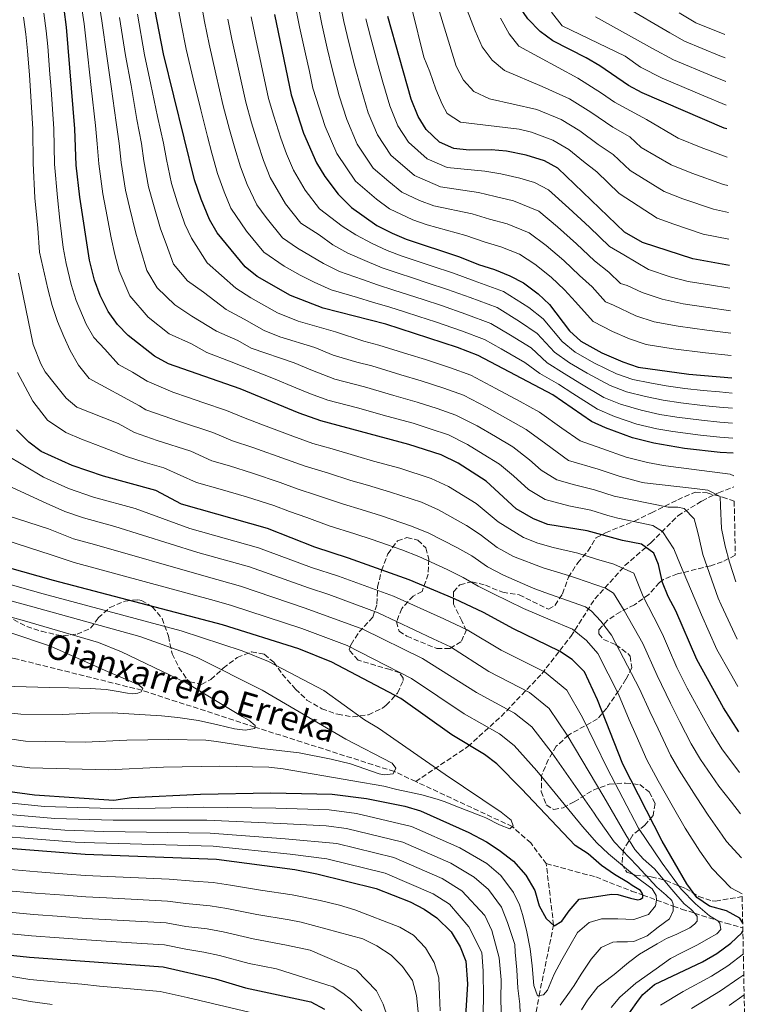
# Model space of a CAD drawing. Units: metres. Extents: x 634064 to 637500, y 4764446 to 4766827.
# Drawn here: x 637233 to 637473, y 4765984 to 4766305 of the extents above; entities that cross this region are included whole.
import ezdxf

# ---------------------------------------------------------------- set-up
doc = ezdxf.new("R2010")
doc.units = ezdxf.units.M
doc.header["$MEASUREMENT"] = 0
doc.linetypes.add('DGN Style 3', pattern=[2.435891, 1.739922, -0.695969])
for name, color, linetype, lineweight in [('Barranco lineal', 142, 'DGN Style 3', 13), ('Curva de nivel directora', 30, 'Continuous', 30), ('Curva de nivel intermedia', 30, 'Continuous', 0), ('Texto de arroyo-regatas y barrancos', 142, 'Continuous', 0), ('Zona arbolada', 92, 'DGN Style 3', 0)]:
    doc.layers.add(name, color=color, linetype=linetype, lineweight=lineweight)
doc.styles.add('Style-Arial', font='arial.ttf')

msp = doc.modelspace()

# ---------------------------------------------------------------- linework, layer by layer
at = {"layer": 'Barranco lineal', "color": 142, "linetype": 'DGN Style 3', "lineweight": 13}
for points in [[(637362.77, 4766056.51, 815.9), (637355.79, 4766059.76, 815), (637310.24, 4766074.28, 810), (637273.31, 4766086.32, 805), (637232.1, 4766096.6, 800), (637202.91, 4766102.2, 795), (637170.64, 4766112.88, 790), (637146.68, 4766131.91, 785), (637135.06, 4766144.25, 780), (637122.35, 4766161.18, 775), (637117.34, 4766168.61, 770), (637110.81, 4766183.8, 760), (637108.04, 4766190.95, 755), (637105.81, 4766196.76, 750)], [(637362.77, 4766056.51, 815.9), (637379.85, 4766067.92, 824.77), (637390.72, 4766077.78, 833.19), (637403.97, 4766091.71, 844.43), (637413.49, 4766103.94, 853.7), (637421.3, 4766116.18, 862.22), (637431.15, 4766127.05, 870.56), (637439.65, 4766134.53, 876.51), (637448.48, 4766143.36, 883.5), (637456.34, 4766148.17, 888.03), (637461.73, 4766150.89, 890.53), (637466.79, 4766152.78, 894.48)], [(637405.43, 4766029.66, 821.5), (637400.37, 4766036.41, 821.5), (637394.33, 4766041.78, 820), (637362.77, 4766056.51, 815.9)], [(637387.82, 4765906.23, 850), (637390.61, 4765926.87, 845), (637394.8, 4765945.87, 840), (637399.49, 4765966.83, 835), (637403.1, 4765986.53, 830), (637407.84, 4766009.54, 825), (637405.43, 4766029.66, 821.5)], [(637405.43, 4766029.66, 821.5), (637421.63, 4766025.3, 825), (637433.36, 4766020.69, 825), (637437.01, 4766019.38, 825), (637441.52, 4766017.76, 830), (637446.91, 4766015.82, 835), (637449.7, 4766014.82, 837.06), (637453.91, 4766013.48, 840), (637461.36, 4766011.1, 845), (637464.15, 4766010.21, 846.44), (637469.68, 4766008.71, 849.5)]]:
    msp.add_polyline3d(points, dxfattribs=at)
at = {"layer": 'Curva de nivel directora', "color": 30, "linetype": 'Continuous', "lineweight": 30, "flags": 128}
for points, elevation in [([(637464.43, 4766269.76), (637463.58, 4766270.05), (637436.79, 4766281.57), (637432.37, 4766283.91), (637422.98, 4766290.35), (637418.44, 4766293.05), (637407.58, 4766298.58), (637403.46, 4766301.61), (637399.43, 4766305.78), (637396.56, 4766309.86), (637391.8, 4766321.88), (637390.36, 4766326.68), (637389.1, 4766332.44), (637388.1, 4766344.45), (637387.71, 4766360.65), (637388.21, 4766372.64), (637389.38, 4766383.03), (637391.5, 4766394.22), (637392.26, 4766400.4), (637395.69, 4766416.65), (637401.13, 4766432.85), (637402.15, 4766437.74), (637404.02, 4766448.08), (637404.44, 4766451.83)], 975), ([(637466.57, 4766163.76), (637462.25, 4766164.05), (637450.62, 4766165.3), (637440.61, 4766167.07), (637433.6, 4766168.86), (637424.83, 4766172.1), (637420.28, 4766174.17), (637407.62, 4766182.85), (637383.21, 4766195.75), (637376.38, 4766198.38), (637353.02, 4766206), (637332.51, 4766211.2), (637321.85, 4766215.38), (637310.98, 4766221.59), (637307.07, 4766224.71), (637297.88, 4766235.8), (637295.38, 4766240.14), (637292.61, 4766246.82), (637290.46, 4766253.09), (637280.31, 4766294.27), (637274.74, 4766323.02)], 900), ([(637468.4, 4766072.75), (637463.43, 4766080.53), (637454.62, 4766096.35), (637447.81, 4766112.28), (637445.34, 4766116.96), (637443.39, 4766121.57), (637442.14, 4766127.43), (637440.58, 4766131.09), (637436.53, 4766134.02), (637430.34, 4766135.28), (637418.78, 4766138.39), (637405.98, 4766140.51), (637401.32, 4766142.33), (637395.64, 4766145.57), (637385.77, 4766154.61), (637376.68, 4766160.55), (637371.06, 4766163.25), (637360.57, 4766166.63), (637331.76, 4766174.36), (637324.71, 4766176.84), (637305.43, 4766184.88), (637281.93, 4766193), (637277.42, 4766195.54), (637268.84, 4766202.31), (637265.27, 4766205.81), (637262.23, 4766210.08), (637259.59, 4766215.35), (637257.8, 4766220.35), (637256.11, 4766226.9), (637252.96, 4766247.49), (637251.77, 4766257.9), (637251.32, 4766269.84), (637248.63, 4766303), (637247.82, 4766308.91)], 875), ([(637316.62, 4766307.17), (637322.04, 4766280.88), (637326.14, 4766268.34), (637330.33, 4766258.67), (637333.07, 4766254.25), (637337.38, 4766248.42), (637341.82, 4766244.04), (637350.08, 4766238.24), (637355.04, 4766235.65), (637359.64, 4766233.71), (637377.14, 4766228), (637383.28, 4766225.5), (637388.5, 4766223.8), (637393.59, 4766221.81), (637397.99, 4766219.44), (637402.83, 4766215.86), (637406.46, 4766212.42), (637413.05, 4766203.76), (637416.7, 4766200.37), (637423.58, 4766196.57), (637430.51, 4766193.65), (637435.45, 4766191.94), (637452.06, 4766189.67), (637466.07, 4766188.39)], 925), ([(637465.33, 4766225.13), (637453.39, 4766227.29), (637436.88, 4766232.65), (637431.03, 4766236.08), (637409.28, 4766256.94), (637404.9, 4766259.39), (637398.83, 4766261.21), (637392.43, 4766262.53), (637387.45, 4766262.92), (637380.23, 4766262.81), (637375.25, 4766263.34), (637370.58, 4766265.48), (637366.17, 4766269.63), (637363.53, 4766273.87), (637361.32, 4766279.53), (637353.68, 4766306.56)], 950), ([(637469.66, 4766010.16), (637468.71, 4766011.87), (637464.33, 4766014.2), (637458.83, 4766015.78), (637454.71, 4766018.61), (637451.42, 4766023.06), (637443.3, 4766037.05), (637430.47, 4766062.12), (637422.22, 4766083.24), (637417.89, 4766092.37), (637413.96, 4766096.36), (637409.75, 4766099.05), (637394.74, 4766106.35), (637384.95, 4766111.73), (637375.5, 4766116.19), (637360.61, 4766122.46), (637340.84, 4766129.51), (637329.77, 4766133.04), (637314.29, 4766139.21), (637286.23, 4766147.12), (637277.8, 4766151.62), (637260.71, 4766156.28), (637250.54, 4766159.78), (637240.31, 4766164.4), (637236.33, 4766167.43), (637232.34, 4766171.48)], 850), ([(637229.4, 4766053.3), (637238.13, 4766052.18), (637264.06, 4766050.43), (637269.91, 4766051.27), (637292.46, 4766052.33), (637315.47, 4766052.81), (637335.49, 4766052.4), (637346.72, 4766050.94), (637359.25, 4766048.46), (637364.3, 4766046.87), (637380.15, 4766039.87), (637385.87, 4766036.77), (637390.08, 4766034.08), (637394.71, 4766030.43), (637398.76, 4766025.86), (637401.74, 4766020.9), (637403.11, 4766015.83), (637405.44, 4766011.75), (637408, 4766009.39), (637410.57, 4766010.88), (637412.92, 4766014.25), (637416.22, 4766018.03), (637426.78, 4766019.68), (637428.84, 4766019.63), (637432.94, 4766018.42), (637435.42, 4766017.85), (637436.2, 4766018.04), (637436.97, 4766018.62), (637437.01, 4766019.4), (637436.77, 4766020.07), (637436.3, 4766020.9), (637433.52, 4766022.55), (637432.34, 4766023.39), (637427.71, 4766026.15), (637423.52, 4766029.11), (637419.13, 4766032.86), (637414.92, 4766035.57), (637397.4, 4766054.16), (637389.24, 4766062.31), (637385.27, 4766065.35), (637374.54, 4766071.72), (637357.92, 4766083.66), (637335.33, 4766095.52), (637324.56, 4766099.89), (637299.63, 4766107.74), (637244.44, 4766122.16), (637214.24, 4766130.72)], 825), ([(637091.55, 4766071.15), (637103.96, 4766067.65), (637116.24, 4766063.58), (637134.75, 4766056.3), (637147.98, 4766050.33), (637158.64, 4766046.89), (637172.77, 4766043.21), (637196.8, 4766038.25), (637208.74, 4766036.39), (637254.77, 4766032.8), (637297.62, 4766031.1), (637323.24, 4766027.76), (637330.42, 4766026.38), (637349.86, 4766021.5), (637360.98, 4766017.15), (637365.53, 4766014.78), (637369.69, 4766012), (637374.41, 4766007.34), (637377.34, 4766002.45), (637379.11, 4765997.78), (637379.7, 4765990.37), (637379.1, 4765979.81)], 850), ([(637092.57, 4766039.64), (637125.03, 4766026.28), (637157.2, 4766016.08), (637168.79, 4766011.86), (637173.58, 4766010.43), (637183.58, 4766007.99), (637201.61, 4766004.27), (637226.16, 4766000.16), (637236.59, 4765999.1), (637280.25, 4765995.99), (637297.39, 4765992.01), (637307.14, 4765989.06), (637328.53, 4765984.46), (637332.93, 4765982.08)], 875), ([(637432.69, 4765980.96), (637435.57, 4765985.05), (637437.04, 4765986.9), (637440.78, 4765990.21), (637456.55, 4765997.6), (637461.16, 4766000.3), (637465.76, 4766003.66), (637469.4, 4766007.1), (637469.71, 4766007.62)], 850)]:
    msp.add_lwpolyline(points, dxfattribs=dict(at, elevation=elevation))
at = {"layer": 'Curva de nivel intermedia', "color": 30, "linetype": 'Continuous', "lineweight": 0, "flags": 128}
for points, elevation in [([(637464.8, 4766251.31), (637463.42, 4766251.64), (637453.08, 4766255.32), (637446.27, 4766258.05), (637436.46, 4766263.66), (637432.79, 4766267.18), (637427.23, 4766270.34), (637419.98, 4766275.29), (637413.02, 4766279.59), (637404.08, 4766283.64), (637391.77, 4766288.82), (637387.77, 4766292.23), (637384.45, 4766296.64), (637382.24, 4766301.77), (637377, 4766315.41)], 965), ([(637284.41, 4766313.42), (637286.16, 4766304.14), (637287.78, 4766295.87), (637290.09, 4766286.14), (637292.49, 4766276.05), (637294.71, 4766267.34), (637296.18, 4766261.9), (637297.99, 4766255.22), (637300.15, 4766249.19), (637302.37, 4766243.85), (637307.47, 4766236.41), (637313.13, 4766229.46), (637319.73, 4766224.97), (637324.96, 4766221.99), (637329.57, 4766219.65), (637335.19, 4766217.19), (637343.78, 4766214.64), (637348.65, 4766213.14), (637354.34, 4766211.54), (637359.1, 4766209.99), (637363.85, 4766208.44), (637369.25, 4766206.68), (637377.76, 4766203.8), (637385.28, 4766200.96), (637390.67, 4766197.9), (637398.47, 4766193.48), (637403.32, 4766189.88), (637409.43, 4766186.36)], 905), ([(637292.17, 4766313.62), (637293.77, 4766304.9), (637295.24, 4766297.47), (637297.48, 4766287.73), (637299.87, 4766277.26), (637301.93, 4766269.53), (637303.67, 4766263.51), (637305.53, 4766257.35), (637307.7, 4766251.56), (637310.86, 4766244.95), (637313.87, 4766240.87), (637319.19, 4766234.2), (637324.14, 4766230.84), (637332.63, 4766225.75), (637337.87, 4766223.19), (637345.35, 4766220.54), (637350.24, 4766218.77), (637355.67, 4766217.08), (637365.18, 4766213.98), (637371.22, 4766212.01), (637379.14, 4766209.23), (637387.36, 4766206.18), (637393.71, 4766202.39), (637400.46, 4766198.21), (637405.75, 4766193.35), (637411.25, 4766189.86), (637416.47, 4766186.64), (637424.24, 4766182.05), (637429.73, 4766179.81), (637436.42, 4766177.81), (637442.61, 4766176.46), (637448.14, 4766175.59)], 910), ([(637337.98, 4766311.52), (637339.26, 4766304.84), (637340.88, 4766298.04), (637342.92, 4766290.31), (637344.91, 4766282.84), (637347.25, 4766275.05), (637350.25, 4766267.79), (637354.66, 4766261.15), (637362.38, 4766254.58), (637370.91, 4766250.87), (637383.32, 4766248.95), (637388.77, 4766247.72), (637394.7, 4766246.25), (637403, 4766242.89), (637409.09, 4766237.79), (637415.36, 4766232.2), (637421.2, 4766226.61), (637425.91, 4766222.97), (637429.7, 4766219.25), (637431.93, 4766218.57), (637436.77, 4766216.26), (637443.36, 4766214.08), (637450.17, 4766212.61), (637458.4, 4766211.42), (637465.63, 4766210.37)], 940), ([(637468.1, 4766087.55), (637465.65, 4766091.83), (637461.22, 4766099.67), (637456.16, 4766110.94), (637449.31, 4766127.23), (637447.09, 4766132.5), (637443.46, 4766138.16), (637440.33, 4766140.19), (637428.79, 4766142.6), (637425.61, 4766143.44), (637419.99, 4766145.13), (637412.78, 4766146.59), (637405.11, 4766148.7), (637399.69, 4766151.89), (637394.74, 4766156.43), (637390.14, 4766160.26), (637384.87, 4766163.53), (637379.75, 4766166.65), (637373.49, 4766169.75), (637367.54, 4766171.75), (637361.91, 4766173.57), (637353.37, 4766175.92), (637343.74, 4766178.62), (637334.06, 4766181.18), (637328.42, 4766183.16), (637323.63, 4766185.16), (637316.25, 4766188.24), (637302.48, 4766193.63), (637294.52, 4766196.73), (637289.53, 4766199.49), (637282.15, 4766202.82), (637275.29, 4766208.24), (637269.36, 4766215.23), (637265.81, 4766223.44), (637264.46, 4766228.68), (637263.26, 4766234.15), (637261.49, 4766243.4), (637260.46, 4766248.61), (637259.15, 4766258.37), (637258.7, 4766264.9), (637258.08, 4766270.84), (637256.74, 4766283.36), (637255.61, 4766293.28), (637254.42, 4766304.06), (637253.58, 4766309.77)], 880), ([(637467.79, 4766103.06), (637462.56, 4766114.19), (637461.61, 4766116.46), (637456.61, 4766130.7), (637455.37, 4766135.99), (637454.9, 4766138.36), (637453.83, 4766142.4), (637450.53, 4766145.69), (637448.42, 4766146.2), (637445.34, 4766146.13), (637427.6, 4766149.8), (637421.2, 4766151.87), (637414.66, 4766153.48), (637408.9, 4766155.07), (637403.73, 4766158.22), (637400.02, 4766161.62), (637394.51, 4766165.91), (637388.87, 4766169.25), (637382.82, 4766172.76), (637375.92, 4766176.25), (637369.75, 4766178.41), (637363.25, 4766180.52), (637355.66, 4766182.67), (637346.06, 4766185.46), (637336.36, 4766188.01), (637328.54, 4766190.99), (637323, 4766193.3), (637308.95, 4766198.13), (637304.6, 4766200.62), (637297.65, 4766203.73), (637289.58, 4766208.58), (637284.09, 4766212.31), (637278.31, 4766217.81), (637274.91, 4766223.53), (637272.82, 4766230.46), (637271.29, 4766235.65), (637269.27, 4766244.25), (637267.96, 4766249.73), (637266.53, 4766258.85), (637265.9, 4766264.96), (637264.83, 4766271.84), (637263.23, 4766283.66), (637261.79, 4766293.53), (637260.21, 4766305.12), (637259.35, 4766310.63)], 885), ([(637323.74, 4766308.62), (637324.84, 4766303.13), (637326.72, 4766294.33), (637328.07, 4766288.49), (637329.18, 4766283.13), (637333.18, 4766270.58), (637336.97, 4766261.71), (637343.14, 4766252.67), (637349.96, 4766246.86), (637354.18, 4766243.69), (637361.83, 4766240.06), (637366.57, 4766238.4), (637379.2, 4766234.99), (637385.11, 4766232.91), (637390.57, 4766231.28), (637396.73, 4766228.84), (637401.69, 4766225.55), (637407.01, 4766221.31), (637411.37, 4766217.15), (637414.96, 4766213.28), (637420.74, 4766206.83), (637427.05, 4766203.52), (637432.6, 4766201.18), (637438.08, 4766199.32), (637446.96, 4766197.92), (637457.49, 4766196.61), (637465.92, 4766195.69)], 930), ([(637330.86, 4766310.07), (637332.05, 4766303.99), (637333.8, 4766296.18), (637335.5, 4766289.4), (637337.8, 4766280.6), (637340.21, 4766272.82), (637343.61, 4766264.75), (637348.9, 4766256.91), (637354.02, 4766252.55), (637358.28, 4766249.14), (637364.02, 4766246.42), (637368.74, 4766244.63), (637381.26, 4766241.97), (637386.94, 4766240.31), (637392.63, 4766238.77), (637399.86, 4766235.86), (637405.39, 4766231.67), (637411.18, 4766226.75), (637416.29, 4766221.88), (637420.44, 4766218.13), (637424.77, 4766213.28), (637427.42, 4766212.19), (637434.68, 4766208.72), (637440.72, 4766206.7), (637448.57, 4766205.27), (637457.94, 4766204.01), (637465.78, 4766203.02)], 935), ([(637465.16, 4766233.75), (637456.73, 4766235.41), (637447.17, 4766238.62), (637441.73, 4766240.56), (637429.28, 4766248.69), (637421.93, 4766255.74), (637417.67, 4766259.1), (637412.84, 4766263.06), (637407.6, 4766266.12), (637400.58, 4766268.69), (637396.54, 4766269.74), (637377.44, 4766271.97), (637373.03, 4766274.81), (637371.42, 4766277.86), (637369.35, 4766282.72), (637367.4, 4766288.41), (637365.47, 4766293.27), (637361.67, 4766308.7)], 955), ([(637464.98, 4766242.46), (637460.07, 4766243.53), (637450.13, 4766246.97), (637444, 4766249.3), (637432.87, 4766256.17), (637427.36, 4766261.46), (637422.45, 4766264.72), (637416.41, 4766269.17), (637410.31, 4766272.85), (637402.33, 4766276.16), (637386.84, 4766279.59), (637381.75, 4766282), (637378.44, 4766285.71), (637375.96, 4766290.28), (637369.67, 4766310.83)], 960), ([(637463.97, 4766292.97), (637462.2, 4766293.64), (637450.67, 4766298.42), (637445.84, 4766301.15), (637430.93, 4766309.92)], 990), ([(637468.94, 4766045.99), (637465.95, 4766049.71), (637461.9, 4766055.02), (637455.86, 4766063.66), (637452.77, 4766068.86), (637449.13, 4766076.03), (637446.03, 4766082.14), (637441.66, 4766091.11), (637437.02, 4766101.56), (637430.95, 4766112.42), (637427.46, 4766118.09), (637424.77, 4766119.71), (637415.31, 4766123), (637412.76, 4766123.82), (637404.44, 4766126.35), (637394.77, 4766130.09), (637389.4, 4766132.96), (637383.88, 4766137.21), (637379.4, 4766140.2), (637370.25, 4766145.31), (637364.62, 4766147.74), (637354.56, 4766151.11), (637346.98, 4766153.31), (637341.56, 4766154.89), (637334.28, 4766157.26), (637326.63, 4766159.56), (637320.54, 4766161.78), (637309.56, 4766165.63), (637302.94, 4766167.87), (637296.5, 4766170.52), (637285.61, 4766174.19), (637280.22, 4766176.05), (637274.55, 4766178.01), (637272.53, 4766179.24), (637256.07, 4766188.26), (637252.61, 4766192.52), (637249.84, 4766197.36), (637247.78, 4766201.94), (637245.71, 4766206.79), (637243.91, 4766212.08), (637242.53, 4766217.51), (637239.8, 4766229.46), (637239.28, 4766237.34), (637238.31, 4766247.27), (637237.76, 4766258.55), (637237.62, 4766269.72), (637236.9, 4766282.18), (637236.54, 4766287.3), (637235.94, 4766295.27), (637235.34, 4766300.74), (637234.56, 4766306.26)], 865), ([(637468.66, 4766059.49), (637462.81, 4766067.13), (637459.44, 4766072.59), (637456.28, 4766078.28), (637451.54, 4766087.06), (637448.14, 4766093.73), (637445.39, 4766100.04), (637443.39, 4766104.62), (637440.6, 4766110.17), (637437.17, 4766117), (637434.02, 4766124.59), (637427.55, 4766127.49), (637421.82, 4766129.22), (637415.77, 4766131.1), (637407.68, 4766133.02), (637402.71, 4766134.4), (637398.05, 4766136.21), (637389.76, 4766141.39), (637382.58, 4766147.4), (637373.46, 4766152.93), (637367.84, 4766155.49), (637357.57, 4766158.87), (637349.03, 4766161.24), (637343.9, 4766162.68), (637335.43, 4766165.17), (637329.19, 4766166.96), (637322.63, 4766169.31), (637312.11, 4766173.33), (637306.49, 4766175.41), (637300.96, 4766177.7), (637293.23, 4766180.35), (637288.49, 4766181.96), (637283.44, 4766183.71), (637274.97, 4766187.39), (637270.17, 4766190.26), (637265.64, 4766192.83), (637261.13, 4766197.74), (637257.56, 4766201.58), (637255.01, 4766206.01), (637251.75, 4766213.71), (637250.16, 4766218.93), (637248.51, 4766225.74), (637247.52, 4766231.06), (637246.5, 4766239.94), (637245.64, 4766247.38), (637244.76, 4766258.22), (637244.47, 4766269.78), (637243.57, 4766282.62), (637243.19, 4766287.67), (637242.49, 4766296.65), (637241.98, 4766301.87), (637241.19, 4766307.58)], 870), ([(637467.41, 4766121.8), (637465.32, 4766128.16), (637463.94, 4766133.45), (637462.69, 4766139.17), (637462.39, 4766146.59), (637462.32, 4766149.67), (637458.21, 4766151.67), (637453.85, 4766152.28), (637437.56, 4766154.15), (637436.5, 4766154.35), (637429.6, 4766156.15), (637422.41, 4766158.61), (637412.69, 4766161.44), (637405.3, 4766166.81), (637398.88, 4766171.56), (637392.88, 4766174.97), (637385.9, 4766178.87), (637378.35, 4766182.75), (637371.96, 4766185.06), (637364.6, 4766187.46), (637357.95, 4766189.41), (637348.38, 4766192.31), (637343.5, 4766193.57), (637335.84, 4766195.82), (637329.76, 4766198.36), (637318.39, 4766201.86), (637313.25, 4766203.88), (637306.73, 4766207.61), (637300.79, 4766210.72), (637293.41, 4766216.37), (637288.18, 4766220.09), (637283.62, 4766225.52), (637281.17, 4766232.24), (637279.32, 4766237.15), (637277.05, 4766245.11), (637275.46, 4766250.85), (637273.92, 4766259.33), (637273.1, 4766265.02), (637271.59, 4766272.85), (637269.72, 4766283.96), (637267.96, 4766293.77), (637266.01, 4766306.18)], 890), ([(637466.71, 4766156.37), (637465.58, 4766156.91), (637446.19, 4766159.41), (637443.73, 4766159.76), (637438.56, 4766160.71), (637431.6, 4766162.51), (637423.62, 4766165.35), (637416.49, 4766167.81), (637410.58, 4766172), (637403.25, 4766177.2), (637396.88, 4766180.69), (637388.97, 4766184.97), (637380.78, 4766189.25), (637374.17, 4766191.72), (637365.94, 4766194.4), (637360.24, 4766196.15), (637350.7, 4766199.15), (637345.81, 4766200.41), (637336.51, 4766203.41), (637324.4, 4766206.94), (637317.55, 4766209.63), (637308.85, 4766214.6), (637303.93, 4766217.72), (637294.62, 4766226.02), (637289.52, 4766234.02), (637287.35, 4766238.64), (637284.83, 4766245.97), (637282.96, 4766251.97), (637281.3, 4766259.81), (637280.29, 4766265.08), (637278.34, 4766273.85), (637276.21, 4766284.26), (637274.14, 4766294.02), (637271.8, 4766307.24)], 895), ([(637301.39, 4766305.66), (637302.7, 4766299.07), (637304.87, 4766289.31), (637307.26, 4766278.46), (637309.15, 4766271.73), (637311.16, 4766265.12), (637313.06, 4766259.49), (637315.24, 4766253.93), (637320.27, 4766245.33), (637325.25, 4766238.94), (637331.17, 4766235.21), (637335.69, 4766231.85), (637340.55, 4766229.18), (637346.93, 4766226.44), (637351.84, 4766224.4), (637356.99, 4766222.63), (637361.75, 4766221.07), (637366.5, 4766219.52), (637373.2, 4766217.34), (637380.52, 4766214.65), (637389.44, 4766211.39), (637396.75, 4766206.88), (637402.46, 4766202.95), (637408.18, 4766196.82), (637413.07, 4766193.36), (637418.84, 4766189.95), (637426.33, 4766185.91)], 915), ([(637309, 4766306.41), (637310.17, 4766300.67), (637312.26, 4766290.89), (637314.65, 4766279.67), (637316.37, 4766273.93), (637318.65, 4766266.73), (637320.59, 4766261.62), (637322.78, 4766256.3), (637326.67, 4766249.79), (637331.32, 4766243.68), (637338.76, 4766237.94), (637343.23, 4766235.17), (637348.51, 4766232.34), (637353.44, 4766230.02), (637358.32, 4766228.17), (637367.83, 4766225.07), (637375.17, 4766222.67), (637381.9, 4766220.08), (637391.51, 4766216.6), (637399.79, 4766211.37), (637404.46, 4766207.68), (637410.62, 4766200.29), (637414.89, 4766196.86), (637421.21, 4766193.26), (637428.42, 4766189.78), (637433.71, 4766187.87), (637439.25, 4766186.75), (637444.61, 4766185.85), (637450.75, 4766184.97), (637456.75, 4766184.32)], 920), ([(637346.47, 4766305.7), (637347.96, 4766299.9), (637350.34, 4766291.22), (637352.01, 4766285.08), (637354.28, 4766277.29), (637356.89, 4766270.83), (637360.41, 4766265.39), (637366.48, 4766260.03), (637373.08, 4766257.11), (637385.38, 4766255.93), (637390.6, 4766255.12), (637396.76, 4766253.73), (637401.62, 4766252.27), (637406.14, 4766249.91), (637412.79, 4766243.9), (637419.54, 4766237.65), (637426.12, 4766231.35), (637430.78, 4766228.61), (637438.86, 4766223.79), (637445.99, 4766221.45), (637451.78, 4766219.95), (637458.85, 4766218.82), (637465.48, 4766217.74)], 945), ([(637464.62, 4766260.54), (637456.03, 4766263.67), (637448.54, 4766266.8), (637438.22, 4766272.9), (637427.76, 4766278.52), (637423.54, 4766281.41), (637415.73, 4766286.32), (637396.44, 4766296.81), (637393.27, 4766300.8), (637390.49, 4766305.92)], 970), ([(637464.28, 4766277.54), (637456.99, 4766280.55), (637443.37, 4766286.35), (637436.27, 4766289.97), (637431.2, 4766293.51), (637410.67, 4766303.41), (637407.2, 4766307.96)], 980), ([(637464.12, 4766285.3), (637459.59, 4766287.09), (637447.02, 4766292.39), (637440.17, 4766296.03), (637421.58, 4766306.39)], 985), ([(637463.81, 4766300.59), (637454.33, 4766304.46), (637448.85, 4766307.67)], 995), ([(637469.22, 4766031.59), (637464.33, 4766036.9), (637462.95, 4766039.02), (637458.4, 4766045.49), (637454.46, 4766051.45), (637448.92, 4766060.18), (637446.09, 4766065.13), (637441.98, 4766073.77), (637439.31, 4766079.4), (637435.97, 4766086.75), (637426.74, 4766104.35), (637423.27, 4766108.9), (637420.26, 4766112.19), (637418.26, 4766113.55), (637404.99, 4766118.29), (637401.21, 4766119.68), (637391.5, 4766123.97), (637386.27, 4766126.66), (637381.08, 4766130.21), (637376.21, 4766132.99), (637367.04, 4766137.7), (637361.4, 4766139.98), (637351.56, 4766143.35), (637344.93, 4766145.38), (637339.21, 4766147.1), (637330.71, 4766150.01), (637324.06, 4766152.16), (637318.46, 4766154.26), (637309.48, 4766157.29), (637301.86, 4766159.68), (637296.09, 4766161.31), (637289.31, 4766164.48), (637278.24, 4766167.96), (637270.87, 4766170.51), (637265.53, 4766173.45), (637251.96, 4766178.89), (637248.54, 4766181.75), (637245.07, 4766186.15), (637241.62, 4766190.42), (637240.3, 4766193.05), (637237.77, 4766199.3), (637232.93, 4766222.6)], 860), ([(637469.46, 4766019.75), (637465.82, 4766021.74), (637459.57, 4766028.14), (637455.63, 4766033.71), (637450.85, 4766041.27), (637447.02, 4766047.89), (637441.97, 4766056.7), (637438.28, 4766063.63), (637434.83, 4766071.52), (637432.58, 4766076.67), (637429.09, 4766085), (637425.7, 4766091.67), (637422.31, 4766098.36), (637418.61, 4766102.63), (637414.01, 4766106.3), (637406.71, 4766109.29), (637397.97, 4766113.02), (637388.22, 4766117.85), (637383.15, 4766120.36), (637378.29, 4766123.2), (637373.02, 4766125.78), (637363.82, 4766130.08), (637358.19, 4766132.23), (637353.27, 4766133.94), (637348.55, 4766135.59), (637342.89, 4766137.44), (637334.49, 4766140.07), (637327.14, 4766142.76), (637321.5, 4766144.76), (637316.37, 4766146.73), (637307.48, 4766149.49), (637298.86, 4766152.04), (637291.16, 4766154.22), (637280.4, 4766159.04), (637274.3, 4766160.8), (637268.2, 4766162.74), (637260.4, 4766165.8), (637253.57, 4766168.4), (637248.42, 4766170.61), (637242.43, 4766174.59), (637237.61, 4766180.81), (637232.64, 4766190.13)], 855), ([(637409.43, 4766186.36), (637414.11, 4766183.33), (637422.16, 4766178.18), (637427.74, 4766175.79), (637435.01, 4766173.33), (637441.61, 4766171.76), (637446.84, 4766170.89), (637455.88, 4766169.66), (637462.2, 4766168.99), (637466.47, 4766168.68)], 905), ([(637426.33, 4766185.91), (637431.72, 4766183.84), (637437.83, 4766182.28), (637443.61, 4766181.15), (637449.45, 4766180.28), (637456.46, 4766179.43), (637462.11, 4766178.87), (637466.27, 4766178.53)], 915), ([(637456.75, 4766184.32), (637462.06, 4766183.81), (637466.17, 4766183.46)], 920), ([(637448.14, 4766175.59), (637456.17, 4766174.55), (637462.16, 4766173.93), (637466.37, 4766173.61)], 910), ([(637228.72, 4766163.33), (637241.14, 4766155.95), (637249.32, 4766152.26), (637257.46, 4766149.45), (637271.13, 4766145.73), (637288.91, 4766139.24), (637311.36, 4766132.91), (637328.72, 4766126.41), (637337.59, 4766123.59), (637355.55, 4766117.07), (637371.98, 4766109.68), (637379.54, 4766106.12), (637390.7, 4766099.42), (637404.85, 4766092.31), (637412.16, 4766086.36), (637417.26, 4766077.43), (637425.36, 4766060.9), (637435.59, 4766041.23), (637443.3, 4766029.86), (637449.54, 4766021.32), (637454.19, 4766016.49)], 845), ([(637225.1, 4766155.17), (637241.96, 4766147.51), (637248.1, 4766144.73), (637254.21, 4766142.63), (637264.46, 4766139.84), (637291.59, 4766131.37), (637308.42, 4766126.62), (637327.68, 4766119.78), (637334.33, 4766117.66), (637350.5, 4766111.68), (637368.47, 4766103.18), (637374.14, 4766100.5), (637386.66, 4766092.5), (637399.95, 4766085.57), (637406.43, 4766080.35), (637412.29, 4766071.61), (637424.25, 4766051.5), (637431.45, 4766039.12), (637434.44, 4766034.32), (637437.14, 4766031.24), (637440.8, 4766027.96), (637446.44, 4766021.25), (637450.47, 4766016.52), (637452.69, 4766014.78), (637454.19, 4766013.19), (637454.82, 4766012.42), (637454.8, 4766010.85), (637453.93, 4766009.88), (637452.38, 4766008.72)], 840), ([(637223.07, 4766145.4), (637242.79, 4766139.06), (637250.95, 4766135.81), (637257.78, 4766133.95), (637294.27, 4766123.49), (637305.49, 4766120.32), (637326.64, 4766113.15), (637345.44, 4766106.3), (637364.95, 4766096.67), (637382.62, 4766085.57), (637395.06, 4766078.83), (637400.7, 4766074.34), (637407.33, 4766065.79), (637421.14, 4766046.19), (637421.91, 4766045.01), (637427.67, 4766036.77), (637435.19, 4766028.93), (637441.62, 4766021.95), (637444.59, 4766019.39), (637446.48, 4766017.64), (637446.9, 4766016.47), (637446.95, 4766014.28), (637445.78, 4766011.68), (637442.03, 4766008.91), (637438.45, 4766006.02), (637434.06, 4766004.25)], 835), ([(637217.86, 4766138.87), (637243.62, 4766130.61), (637251.11, 4766128.06), (637296.95, 4766115.61), (637302.56, 4766114.03), (637325.6, 4766106.52), (637340.38, 4766100.91), (637361.43, 4766090.16), (637378.58, 4766078.65), (637390.16, 4766072.09), (637394.97, 4766068.32), (637402.37, 4766059.97), (637417.3, 4766041.77), (637421.99, 4766036.41), (637425.83, 4766032.91), (637434.96, 4766025.28), (637440.04, 4766021.47), (637441.38, 4766019.2), (637441.52, 4766017.75), (637441.17, 4766015.89), (637438.88, 4766013.09), (637434.1, 4766011.42), (637428.88, 4766011.58), (637423.45, 4766011.68), (637419.5, 4766010.47), (637415.7, 4766007.13), (637413.11, 4766002.82), (637410.53, 4765998.22), (637408.05, 4765993.51), (637405.82, 4765988.37), (637404.51, 4765986.77), (637402.61, 4765986.44), (637401.41, 4765989.84)], 830), ([(637270.19, 4766085.21), (637268.62, 4766085.34), (637265.47, 4766085.94), (637261.59, 4766086.58), (637256.37, 4766086.91), (637252.89, 4766087), (637249.25, 4766087.15), (637243.08, 4766087.23), (637227.83, 4766087.62), (637216.13, 4766088.5), (637171.79, 4766092.67), (637165.57, 4766094.39), (637155.04, 4766096.38), (637138.93, 4766100.47), (637130.66, 4766103.38), (637118.62, 4766109.38), (637114.13, 4766112.15), (637101.61, 4766120.56), (637085.8, 4766132.98)], 805), ([(637308.18, 4766076.54), (637310.34, 4766074.79), (637310.14, 4766073.78), (637307.02, 4766073.32), (637303.59, 4766073.74), (637298.07, 4766075.02), (637291.82, 4766076.39), (637285.01, 4766077.47), (637279.68, 4766077.97), (637263.63, 4766078.95), (637256.25, 4766078.8), (637247.23, 4766078.38), (637233.75, 4766078.51), (637211.29, 4766081.07), (637176.24, 4766084.57), (637167.49, 4766086.72), (637153.58, 4766090.48), (637137.14, 4766095.73), (637129.46, 4766098.85), (637116.72, 4766106.13), (637112.01, 4766109.08), (637100.98, 4766116.26), (637081.81, 4766130.1)], 810), ([(637350.78, 4766059.05), (637341.46, 4766062.31), (637335.1, 4766063.85), (637324.63, 4766065.85), (637312.49, 4766067.26), (637297.65, 4766069.56), (637294.14, 4766070.02), (637282.13, 4766070.26), (637268.32, 4766069.98), (637254.79, 4766069.34), (637235.21, 4766069.73), (637229.97, 4766070.4), (637206.46, 4766073.64), (637180.7, 4766076.47), (637167.56, 4766079.7), (637162.05, 4766081.63), (637152.11, 4766084.58), (637135.35, 4766091), (637128.26, 4766094.31), (637114.81, 4766102.88), (637109.88, 4766106), (637100.35, 4766111.97), (637077.82, 4766127.22)], 815), ([(637213.88, 4766125.44), (637241.02, 4766117.86), (637286.11, 4766105.79), (637306.07, 4766099.2), (637314.68, 4766095.71), (637332.76, 4766086.22), (637346.05, 4766076.66), (637350.56, 4766073.99), (637372.36, 4766058.77), (637390.68, 4766046.46), (637393.99, 4766043.9), (637394.59, 4766042.01), (637393.55, 4766041.09), (637390.11, 4766042.3), (637385.74, 4766044.61), (637384.04, 4766045.3), (637379.24, 4766047.15), (637377.32, 4766047.9), (637372.11, 4766049.96), (637369.74, 4766050.75), (637364.73, 4766052.1), (637362.3, 4766052.66), (637356.61, 4766053.93), (637352.33, 4766055.01), (637342.21, 4766056.74), (637319.48, 4766060.6), (637314.82, 4766061.21), (637298.8, 4766061.53), (637280.39, 4766061.15)], 820), ([(637280.39, 4766061.15), (637262.35, 4766060.31), (637236.67, 4766060.96), (637229.68, 4766061.85), (637201.62, 4766066.22), (637185.16, 4766068.37), (637167.64, 4766072.68), (637160.29, 4766075.26), (637150.65, 4766078.67), (637133.56, 4766086.26), (637127.06, 4766089.78), (637112.9, 4766099.63), (637107.75, 4766102.93), (637102.53, 4766105.75), (637073.83, 4766124.34)], 820), ([(637213.53, 4766120.16), (637237.59, 4766113.55), (637272.59, 4766103.85), (637287.58, 4766098.51), (637291.57, 4766096.89), (637312.57, 4766086.37), (637339.94, 4766070.35), (637355.08, 4766062.45), (637356.29, 4766060.85), (637355.43, 4766058.98), (637352.47, 4766058.69), (637350.78, 4766059.05)], 815), ([(637213.18, 4766114.89), (637234.16, 4766109.25), (637259.07, 4766101.9), (637266.59, 4766098.84), (637287.73, 4766088.79), (637306.08, 4766077.72), (637308.18, 4766076.54)], 810), ([(637230.73, 4766104.94), (637243.36, 4766100.69), (637261.28, 4766092.8), (637272.26, 4766088.11), (637273.57, 4766086.91), (637273.09, 4766085.83), (637271.98, 4766085.36), (637270.19, 4766085.21)], 805), ([(637384.73, 4765977.24), (637384.88, 4765985.72), (637384.85, 4765994.65), (637384.38, 4766000.58), (637380.15, 4766009.04), (637373.77, 4766016.42), (637368.46, 4766019.8), (637352.75, 4766026.57), (637333.68, 4766031.29), (637321.69, 4766032.77), (637296.59, 4766035.34), (637257.8, 4766036.5), (637251.44, 4766036.68), (637212.87, 4766039.77), (637206.35, 4766040.87), (637196.8, 4766042.35), (637171.76, 4766047.7), (637160.45, 4766050.64), (637150.09, 4766054.04), (637137.64, 4766059.59), (637119.34, 4766067.17), (637108.34, 4766071.17), (637095.44, 4766076.2)], 845), ([(637401.41, 4765989.84), (637400.87, 4765996.32), (637400.19, 4766001.8), (637399.06, 4766007.38), (637397.82, 4766012.73), (637396.67, 4766016.23), (637394.73, 4766020.28), (637390.65, 4766025.81), (637386, 4766029.67), (637377.23, 4766034.85), (637361.42, 4766041.79), (637343.46, 4766046.03), (637334.48, 4766047.2), (637317.02, 4766047.8), (637293.49, 4766048.08), (637266.89, 4766047.58), (637241.46, 4766048.31), (637225.26, 4766049.92)], 830), ([(637396.88, 4765980.83), (637396.76, 4765983.74), (637396.19, 4765988.94), (637395.78, 4765994.98), (637395.31, 4766000.74), (637395.14, 4766003.2), (637392.8, 4766010.48), (637390.81, 4766015.48), (637386.59, 4766021.19), (637381.92, 4766025.25), (637374.3, 4766029.84), (637358.53, 4766036.72), (637340.2, 4766041.12), (637333.46, 4766042), (637318.58, 4766042.79), (637294.53, 4766043.84), (637263.86, 4766043.89), (637244.79, 4766044.43), (637221.13, 4766046.54)], 835), ([(637390.91, 4765974.28), (637390.55, 4765985.28), (637390.66, 4765991.64), (637390, 4765998.92), (637387.65, 4766007.8), (637385.34, 4766012.77), (637377.85, 4766020.83), (637371.38, 4766024.82), (637355.64, 4766031.65), (637336.94, 4766036.21), (637320.13, 4766037.78), (637295.56, 4766039.59), (637260.83, 4766040.19), (637248.12, 4766040.56), (637217, 4766043.15)], 840), ([(637092.76, 4766026.41), (637099.07, 4766024.33), (637106.55, 4766021.54), (637115.21, 4766018.16), (637121.76, 4766015.68), (637130.53, 4766012.77), (637138.14, 4766010.29), (637149.14, 4766006.96), (637153.93, 4766005.5), (637164.72, 4766001.86), (637170.15, 4766000.09), (637175.12, 4765998.67), (637181.81, 4765996.62), (637193.45, 4765993.65), (637200.05, 4765991.89), (637207.81, 4765990.31), (637218.59, 4765988.16), (637224.76, 4765986.79), (637229.97, 4765985.93), (637236.81, 4765984.57), (637243.98, 4765983.67)], 885), ([(637370.76, 4765981.56), (637370.5, 4765986.74), (637370.3, 4765992.4), (637368.86, 4765997.41), (637366.02, 4766002.11), (637362.08, 4766006.3), (637357.6, 4766008.93), (637342.91, 4766014.55), (637337.84, 4766016.04), (637331.51, 4766017.59), (637322.35, 4766019.52), (637312.09, 4766021.05), (637302.21, 4766022.68), (637296.6, 4766023.51), (637290.13, 4766023.95), (637282.16, 4766024.55), (637272.17, 4766025.01), (637262.18, 4766025.47), (637254.88, 4766025.8), (637248.89, 4766026.25), (637239.17, 4766026.99), (637234.19, 4766027.41), (637229.11, 4766027.83)], 855), ([(637363.63, 4765981.25), (637363.02, 4765986.56), (637361.72, 4765991.5), (637358.46, 4765996.05), (637354.74, 4765999.75), (637350.11, 4766002.79), (637345.44, 4766005.07), (637325.36, 4766010.5), (637321.45, 4766011.28), (637310.85, 4766013.06), (637301, 4766015.01), (637295.58, 4766015.91), (637287.64, 4766016.6), (637281.68, 4766017.41), (637271.69, 4766017.93), (637261.71, 4766018.46), (637254.99, 4766018.79), (637248, 4766019.31), (637238.53, 4766020.02), (637228.37, 4766020.91)], 860), ([(637454.19, 4766016.49), (637458.76, 4766012.62), (637461.54, 4766011), (637462.23, 4766010.17), (637462.5, 4766008.11), (637461.19, 4766006.73), (637458.48, 4766005.16), (637454.83, 4766003.11), (637449.62, 4766000.48), (637446.02, 4765998.71), (637441.33, 4765995.3), (637434.77, 4765990.56), (637429.44, 4765986.01), (637426.71, 4765982.7)], 845), ([(637353.69, 4765979.24), (637352.12, 4765983.76), (637349.99, 4765988.12), (637343.46, 4765994.84), (637328.31, 4766001.37), (637320.55, 4766003.04), (637309.61, 4766005.06), (637299.8, 4766007.34), (637294.56, 4766008.32), (637287.64, 4766009.16), (637281.2, 4766010.27), (637271.22, 4766010.86), (637261.24, 4766011.44), (637255.09, 4766011.78), (637247.11, 4766012.36), (637237.88, 4766013.05), (637227.63, 4766013.99)], 865), ([(637345.21, 4765981.56), (637341.48, 4765985.33), (637338.98, 4765987.37), (637335.78, 4765989.4), (637317.23, 4765995.29), (637308.38, 4765997.06), (637298.6, 4765999.68), (637293.54, 4766000.73), (637287.65, 4766001.71), (637280.72, 4766003.13), (637273.24, 4766003.6), (637263.26, 4766004.25), (637255.2, 4766004.77), (637246.22, 4766005.42), (637237.24, 4766006.07), (637226.89, 4766007.07)], 870), ([(637452.38, 4766008.72), (637448.12, 4766006.61), (637444.73, 4766005.19), (637441.69, 4766003.44), (637435.94, 4766000.06), (637432.36, 4765997.34), (637427.62, 4765993.48), (637424.04, 4765990.71), (637422.34, 4765989.38), (637418.96, 4765985.05), (637417.01, 4765981.87)], 840), ([(637434.06, 4766004.25), (637432.05, 4766004.14), (637428.52, 4766004.06), (637427.23, 4766004.04), (637423.35, 4766002.21), (637420.07, 4765998.49), (637416.82, 4765993.55), (637414.61, 4765989.85), (637413.03, 4765987.69), (637409.99, 4765983.36)], 835), ([(637469.86, 4766000.17), (637464.79, 4765996.25), (637459.46, 4765992.85), (637450.23, 4765987.84), (637442.75, 4765983.44)], 855), ([(637469.99, 4765993.34), (637468.43, 4765992.19), (637462.37, 4765988.09), (637452.97, 4765982.32)], 860), ([(637230.79, 4765992.77), (637236.7, 4765991.84), (637244.66, 4765991.07), (637253.6, 4765990.24), (637259.42, 4765989.62), (637268.38, 4765988.87), (637279.24, 4765987.88), (637286.16, 4765986.36), (637288.05, 4765985.94), (637310.65, 4765980.56)], 880), ([(637470.13, 4765986.77), (637465.28, 4765983.35)], 865)]:
    msp.add_lwpolyline(points, dxfattribs=dict(at, elevation=elevation))
at = {"layer": 'Zona arbolada', "color": 92, "linetype": 'DGN Style 3', "lineweight": 0}
for points in [[(637227.02, 4766111.66, 817.69), (637235.62, 4766107.2, 818.4), (637240.44, 4766105.62, 818.13), (637245.33, 4766104.45, 818), (637247.53, 4766104.11, 818.54), (637252.07, 4766104.65, 820.55), (637256.5, 4766106.58, 822.61), (637259.02, 4766109.97, 823.93), (637262.8, 4766113.35, 827.43), (637267.79, 4766115.49, 831.14), (637272.2, 4766115.9, 833.67), (637273.18, 4766115.68, 834.01), (637276.66, 4766113.59, 833.8), (637279.92, 4766109.83, 832.93), (637281.92, 4766103.97, 830.93), (637283.17, 4766098.26, 831.28), (637285.37, 4766093.76, 833.1), (637288.04, 4766089.89, 834.62), (637288.91, 4766089.07, 834.92), (637292.78, 4766088.25, 835.62), (637295.82, 4766089.86, 835.9), (637299.87, 4766093.52, 835.9), (637304.42, 4766097.06, 835.9), (637309.14, 4766098.84, 835.9), (637313.29, 4766098.1, 835.9), (637316.36, 4766095.5, 835.76), (637319.14, 4766091.59, 834.34), (637323.49, 4766086.7, 832.4), (637327.22, 4766083.14, 831.84), (637332.11, 4766080.24, 831.7), (637337.27, 4766078.47, 832.33), (637342.15, 4766077.68, 833.07), (637347.35, 4766078.29, 833.28), (637351.97, 4766080.5, 835.13), (637353.17, 4766081.42, 835.76), (637356.86, 4766085.42, 838.14), (637358.66, 4766089.51, 840.58), (637358.71, 4766090.3, 841.09), (637357.55, 4766092.02, 842.49), (637354.38, 4766093.07, 843.33), (637343.94, 4766096.13, 844.73), (637340.99, 4766099.49, 845.22), (637341.65, 4766101.33, 845.36), (637344.28, 4766105.4, 846.61), (637348.81, 4766110.24, 848.65), (637350.11, 4766114.55, 850.19), (637350.34, 4766120.08, 853.55), (637351.61, 4766125.51, 856.42), (637353.66, 4766130.95, 858.73), (637356.79, 4766135.15, 860.69), (637359.92, 4766136.2, 861.81), (637363.51, 4766135.37, 862.93), (637366.09, 4766132.84, 863.84), (637367.08, 4766129.08, 863), (637366.85, 4766124.24, 861.78), (637364.87, 4766118.59, 860.55), (637361.96, 4766117.12, 859.22), (637358.2, 4766113.05, 854.18), (637356.48, 4766108.67, 849.91), (637357.38, 4766105.68, 847.88), (637359.87, 4766103.98, 848.16), (637369.7, 4766099.93, 852.78), (637373.99, 4766100, 855.35), (637377.77, 4766102.35, 857.82), (637379.23, 4766105.82, 859.71), (637377.9, 4766109.01, 860.97), (637375.12, 4766114.41, 862.72), (637375.17, 4766118.54, 863.91), (637377.22, 4766120.83, 864.47), (637381.12, 4766121.76, 864.75), (637385.55, 4766120.67, 865.8), (637391.21, 4766118.34, 866.78), (637396.62, 4766117.48, 867.34), (637406.18, 4766112.8, 869.66), (637408.33, 4766114.11, 871.06), (637410.76, 4766117.87, 873.16), (637412.67, 4766123.24, 875.89), (637415.72, 4766128, 878.9), (637419.06, 4766131.79, 881.63), (637421.7, 4766136.12, 885.41), (637424.81, 4766137.8, 888.14), (637434.25, 4766141.59, 892.98), (637439.86, 4766144.3, 895.49), (637448.42, 4766148.56, 900.2), (637454.07, 4766151.07, 904.74), (637458, 4766150.81, 907.47), (637463, 4766149.45, 909.99), (637466.88, 4766148.15, 911.62), (637467.24, 4766130.42, 908.84), (637462.99, 4766128.3, 905.3), (637459.19, 4766127.03, 902.29), (637448.37, 4766124.36, 894.19), (637443.77, 4766122.53, 889.32), (637442.41, 4766121.53, 887.58), (637438.99, 4766117.67, 882.26), (637434.24, 4766114.27, 878.34), (637429.67, 4766112, 875.4), (637425.39, 4766109.17, 873.02), (637422.67, 4766106.04, 869.59), (637422.61, 4766104.76, 868.46), (637424.2, 4766102.91, 867.9), (637428.16, 4766101.18, 868.04), (637432.17, 4766098.24, 867.93), (637432.87, 4766097.43, 867.76), (637433.37, 4766093.73, 866.15), (637431.49, 4766089.9, 864.82), (637429.1, 4766086.18, 862.46), (637425.19, 4766080.52, 857.75), (637422.24, 4766077, 855.83), (637412.71, 4766071.69, 848.93), (637408.73, 4766068.03, 845.64), (637406.1, 4766063.63, 843.33), (637403.91, 4766058.46, 841.86), (637403.82, 4766053.21, 841.93), (637405.45, 4766048.83, 842.35), (637407.87, 4766047.35, 844.1), (637410.94, 4766047.91, 846.55), (637414.61, 4766049.86, 849.35), (637420.75, 4766053.66, 853.06), (637426.03, 4766055.67, 855.37), (637431.35, 4766056, 857.26), (637436, 4766055.51, 859.02), (637439.12, 4766053.09, 860.83), (637441.03, 4766049.28, 859.71), (637440.34, 4766045.35, 857.26), (637437.68, 4766042.21, 855.23), (637433.76, 4766039.04, 852.64), (637430.65, 4766034.2, 850.05), (637430.19, 4766029.64, 848.58), (637431.73, 4766026.87, 849.63), (637434.55, 4766025.89, 852.29), (637438.53, 4766025.56, 855.37), (637439.74, 4766025.37, 855.93), (637444.55, 4766024.12, 856.52), (637450.97, 4766021.56, 856.7), (637455.3, 4766018.93, 858.59), (637459.63, 4766017.46, 860.77), (637460.79, 4766017.44, 861.39), (637469.48, 4766018.89, 866.47), (637473.12, 4765838.04, 901.74)], [(637247.53, 4766104.11, 818.54), (637252.07, 4766104.65, 820.55), (637256.5, 4766106.58, 822.61), (637259.02, 4766109.97, 823.93), (637262.8, 4766113.35, 827.43), (637267.79, 4766115.49, 831.14), (637272.2, 4766115.9, 833.67), (637273.18, 4766115.68, 834.01), (637276.66, 4766113.59, 833.8), (637279.92, 4766109.83, 832.93), (637281.92, 4766103.97, 830.93), (637283.17, 4766098.26, 831.28), (637285.37, 4766093.76, 833.1), (637288.04, 4766089.89, 834.62), (637288.91, 4766089.07, 834.92), (637292.78, 4766088.25, 835.62), (637295.82, 4766089.86, 835.9), (637299.87, 4766093.52, 835.9), (637304.42, 4766097.06, 835.9), (637309.14, 4766098.84, 835.9), (637313.29, 4766098.1, 835.9), (637316.36, 4766095.5, 835.76), (637319.14, 4766091.59, 834.34), (637323.49, 4766086.7, 832.4), (637327.22, 4766083.14, 831.84), (637332.11, 4766080.24, 831.7), (637337.27, 4766078.47, 832.33), (637342.15, 4766077.68, 833.07), (637347.35, 4766078.29, 833.28), (637351.97, 4766080.5, 835.13), (637353.17, 4766081.42, 835.76), (637356.86, 4766085.42, 838.14), (637358.66, 4766089.51, 840.58), (637358.71, 4766090.3, 841.09), (637357.55, 4766092.02, 842.49), (637354.38, 4766093.07, 843.33), (637343.94, 4766096.13, 844.73), (637340.99, 4766099.49, 845.22), (637341.65, 4766101.33, 845.36), (637344.28, 4766105.4, 846.61), (637348.81, 4766110.24, 848.65), (637350.11, 4766114.55, 850.19), (637350.34, 4766120.08, 853.55), (637351.61, 4766125.51, 856.42), (637353.66, 4766130.95, 858.73), (637356.79, 4766135.15, 860.69), (637359.92, 4766136.2, 861.81), (637363.51, 4766135.37, 862.93), (637366.09, 4766132.84, 863.84), (637367.08, 4766129.08, 863), (637366.85, 4766124.24, 861.78), (637364.87, 4766118.59, 860.55), (637361.96, 4766117.12, 859.22), (637358.2, 4766113.05, 854.18), (637356.48, 4766108.67, 849.91), (637357.38, 4766105.68, 847.88), (637359.87, 4766103.98, 848.16), (637369.7, 4766099.93, 852.78), (637373.99, 4766100, 855.35), (637377.77, 4766102.35, 857.82), (637379.23, 4766105.82, 859.71), (637377.9, 4766109.01, 860.97), (637375.12, 4766114.41, 862.72), (637375.17, 4766118.54, 863.91), (637377.22, 4766120.83, 864.47), (637381.12, 4766121.76, 864.75), (637385.55, 4766120.67, 865.8), (637391.21, 4766118.34, 866.78), (637396.62, 4766117.48, 867.34), (637406.18, 4766112.8, 869.66), (637408.33, 4766114.11, 871.06), (637410.76, 4766117.87, 873.16), (637412.67, 4766123.24, 875.89), (637415.72, 4766128, 878.9), (637419.06, 4766131.79, 881.63), (637421.7, 4766136.12, 885.41), (637424.81, 4766137.8, 888.14), (637434.25, 4766141.59, 892.98), (637439.86, 4766144.3, 895.49), (637448.42, 4766148.56, 900.2), (637454.07, 4766151.07, 904.74), (637458, 4766150.81, 907.47), (637463, 4766149.45, 909.99), (637466.88, 4766148.15, 911.62)], [(637467.24, 4766130.42, 908.84), (637462.99, 4766128.3, 905.3), (637459.19, 4766127.03, 902.29), (637448.37, 4766124.36, 894.19), (637443.77, 4766122.53, 889.32), (637442.41, 4766121.53, 887.58), (637438.99, 4766117.67, 882.26), (637434.24, 4766114.27, 878.34), (637429.67, 4766112, 875.4), (637425.39, 4766109.17, 873.02), (637422.67, 4766106.04, 869.59), (637422.61, 4766104.76, 868.46), (637424.2, 4766102.91, 867.9), (637428.16, 4766101.18, 868.04), (637432.17, 4766098.24, 867.93), (637432.87, 4766097.43, 867.76), (637433.37, 4766093.73, 866.15), (637431.49, 4766089.9, 864.82), (637429.1, 4766086.18, 862.46), (637425.19, 4766080.52, 857.75), (637422.24, 4766077, 855.83), (637412.71, 4766071.69, 848.93), (637408.73, 4766068.03, 845.64), (637406.1, 4766063.63, 843.33), (637403.91, 4766058.46, 841.86), (637403.82, 4766053.21, 841.93), (637405.45, 4766048.83, 842.35), (637407.87, 4766047.35, 844.1), (637410.94, 4766047.91, 846.55), (637414.61, 4766049.86, 849.35), (637420.75, 4766053.66, 853.06), (637426.03, 4766055.67, 855.37), (637431.35, 4766056, 857.26), (637436, 4766055.51, 859.02), (637439.12, 4766053.09, 860.83), (637441.03, 4766049.28, 859.71), (637440.34, 4766045.35, 857.26), (637437.68, 4766042.21, 855.23), (637433.76, 4766039.04, 852.64), (637430.65, 4766034.2, 850.05), (637430.19, 4766029.64, 848.58), (637431.73, 4766026.87, 849.63), (637434.55, 4766025.89, 852.29), (637438.53, 4766025.56, 855.37), (637439.74, 4766025.37, 855.93), (637444.55, 4766024.12, 856.52), (637450.97, 4766021.56, 856.7), (637455.3, 4766018.93, 858.59), (637459.63, 4766017.46, 860.77), (637460.79, 4766017.44, 861.39), (637469.48, 4766018.89, 866.47)], [(637227.02, 4766111.66, 817.69), (637235.62, 4766107.2, 818.4), (637240.44, 4766105.62, 818.13), (637245.33, 4766104.45, 818), (637247.53, 4766104.11, 818.54)]]:
    msp.add_polyline3d(points, dxfattribs=at)

# ---------------------------------------------------------------- texts
at = {"layer": 'Texto de arroyo-regatas y barrancos', "color": 142, "linetype": 'Continuous', "lineweight": 0, "style": 'Style-Arial'}
msp.add_text('Oianxarreko Erreka', height=8, rotation=343.181, dxfattribs=at).set_placement((637241.16, 4766097.54, 802.78))

doc.saveas('drawing.dxf')
